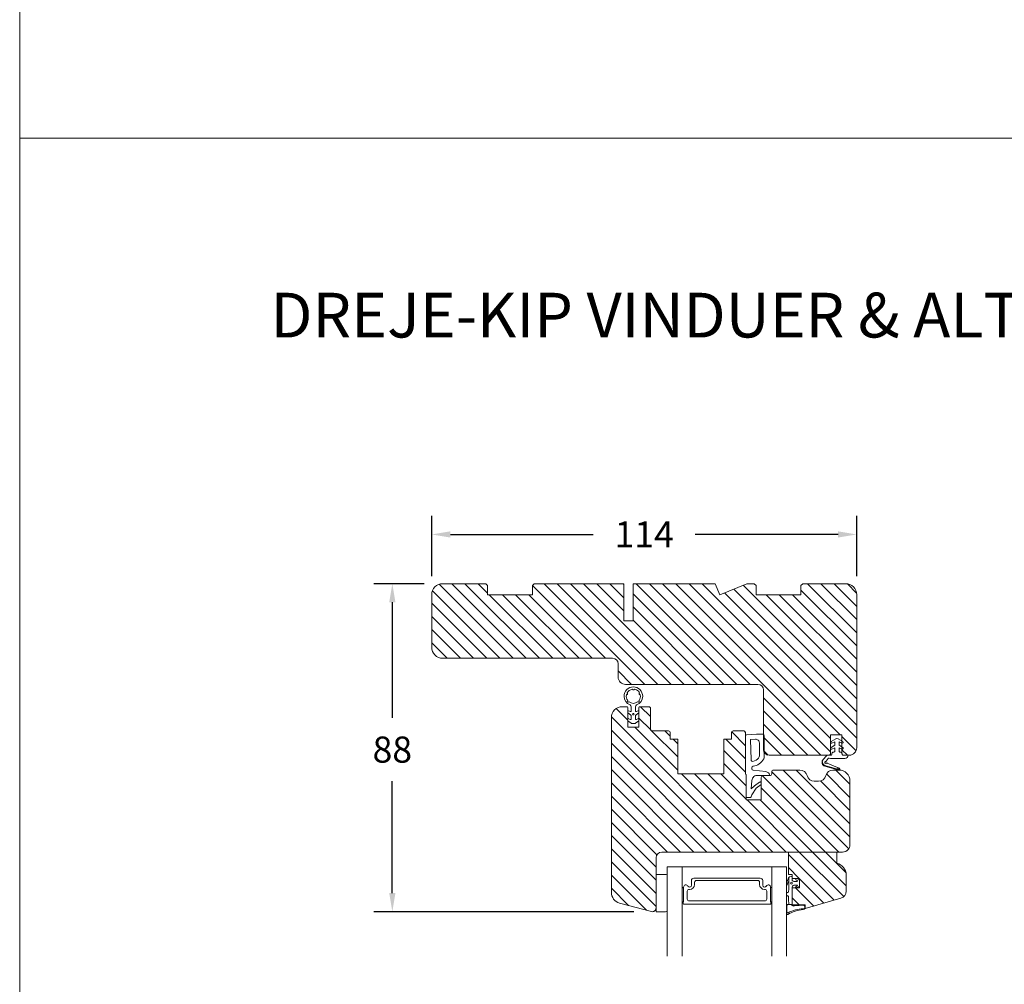
# Model space of a CAD drawing. Extents: x 549 to 2563, y 0 to 1707.
# Drawn here: x 1451 to 1715, y 390 to 649 of the extents above; entities that cross this region are included whole.
import ezdxf

# ---------------------------------------------------------------- set-up
doc = ezdxf.new("R2010")
doc.units = 0
doc.header["$MEASUREMENT"] = 0
doc.layers.get('DEFPOINTS').update_dxf_attribs({"linetype": 'CONTINUOUS'})
doc.layers.add('1', color=1, linetype='CONTINUOUS')
doc.layers.add('2', color=2, linetype='CONTINUOUS')
doc.styles.add('ROMANS-LODRET', font='ROMANS.SHX')
doc.dimstyles.get("Standard").update_dxf_attribs({"dimscale": 5, "dimtxt": 1.4, "dimasz": 2, "dimexe": 1, "dimexo": 1, "dimgap": 1, "dimtad": 0, "dimtih": 1, "dimtoh": 1, "dimdec": 1, "dimdsep": 46, "dimtxsty": 'ROMANS-LODRET', "dimcen": 0.09, "dimadec": 1, "dimazin": 0, "dimtfac": 1, "dimtdec": 1, "dimtmove": 0, "dimatfit": 1, "dimfxl": 1, "dimtolj": 1, "dimarcsym": 0})

# ---------------------------------------------------------------- blocks, each defined once
blk = doc.blocks.new('*D697')
at = {"layer": '2', "color": 0, "lineweight": -2}
for p, q in [((1561.48, 499.9), (1561.48, 516.11)), ((1675.48, 499.9), (1675.48, 516.11)), ((1566.48, 511.11), (1604.81, 511.11)), ((1670.48, 511.11), (1632.16, 511.11))]:
    blk.add_line(p, q, dxfattribs=at)
at = {"layer": '2', "color": 0}
for points in [[(1566.48, 511.94), (1566.48, 510.28), (1561.48, 511.11)], [(1670.48, 510.28), (1670.48, 511.94), (1675.48, 511.11)]]:
    blk.add_solid(points, dxfattribs=at)
at = {"layer": 'DEFPOINTS', "color": 0}
for p in [(1675.48, 511.11), (1561.48, 494.9), (1675.48, 494.9)]:
    blk.add_point(p, dxfattribs=at)
at = {"layer": '2', "color": 0, "lineweight": 9, "insert": (1618.48, 511.11), "char_height": 7, "attachment_point": 5, "style": 'ROMANS-LODRET'}
blk.add_mtext('\\A1;114', dxfattribs=at)
blk = doc.blocks.new('*D698')
at = {"layer": '2', "color": 0, "lineweight": -2}
for p, q in [((1559.48, 497.9), (1545.92, 497.9)), ((1550.92, 492.9), (1550.92, 461.9)), ((1550.92, 414.9), (1550.92, 444.9)), ((1615.67, 409.9), (1545.92, 409.9))]:
    blk.add_line(p, q, dxfattribs=at)
at = {"layer": '2', "color": 0}
for points in [[(1551.75, 492.9), (1550.09, 492.9), (1550.92, 497.9)], [(1550.09, 414.9), (1551.75, 414.9), (1550.92, 409.9)]]:
    blk.add_solid(points, dxfattribs=at)
at = {"layer": 'DEFPOINTS', "color": 0}
for p in [(1564.48, 497.9), (1550.92, 409.9), (1620.67, 409.9)]:
    blk.add_point(p, dxfattribs=at)
at = {"layer": '2', "color": 0, "lineweight": 9, "insert": (1550.92, 453.4), "char_height": 7, "attachment_point": 5, "style": 'ROMANS-LODRET'}
blk.add_mtext('\\A1;88', dxfattribs=at)

msp = doc.modelspace()

# ---------------------------------------------------------------- hatches: boundary and pattern name
at = {"layer": '2', "lineweight": 5}
h = msp.add_hatch(dxfattribs=at)
h.set_pattern_fill('ANSI31', color=256, scale=20, angle=90, style=0)
h.paths.add_polyline_path([(1675.485, 453.898), (1675.485, 494.898, 0.4142136), (1672.485, 497.898), (1660.985, 497.898), (1660.485, 497.398), (1660.485, 494.898), (1648.485, 494.898), (1648.485, 497.398), (1647.985, 497.898), (1645.97, 497.898), (1638.728, 494.898), (1637.485, 497.898), (1615.535, 497.898), (1615.535, 487.898), (1613.035, 487.898), (1613.035, 497.898), (1588.985, 497.898), (1588.485, 497.398), (1588.485, 494.898), (1576.485, 494.898), (1576.485, 497.398), (1575.985, 497.898), (1564.485, 497.898, 0.4142136), (1561.485, 494.898), (1561.485, 480.898, 0.4142136), (1564.485, 477.898), (1609.985, 477.898, -0.4142136), (1611.485, 476.398), (1611.485, 472.898, 0.4142136), (1613.485, 470.898), (1648.985, 470.898, -0.4142136), (1650.485, 469.398), (1650.485, 457.439, -0.2536316), (1650.667, 457.104), (1650.667, 452.683, 0.2749966), (1651.985, 451.898), (1667.985, 451.898, 0.4142136), (1668.485, 452.398), (1668.485, 453.398), (1668.485, 453.686, -0.1517535), (1668.485, 453.834), (1668.485, 455.286, -0.1517535), (1668.485, 455.434), (1668.485, 457.393), (1668.485, 457.398), (1671.485, 457.398), (1671.485, 457.393), (1671.485, 455.729), (1671.749, 455.576, -0.9602209), (1671.517, 455.134), (1671.485, 455.149), (1671.485, 454.129), (1671.749, 453.976, -0.9602209), (1671.517, 453.534), (1671.485, 453.549), (1671.485, 453.398), (1671.485, 452.428), (1671.594, 452.087, 0.2284015), (1671.985, 451.898), (1673.485, 451.898, 0.4142136)])
h = msp.add_hatch(dxfattribs=at)
h.set_pattern_fill('ANSI31', color=256, scale=20, angle=90, style=0)
h.paths.add_polyline_path([(1673.667, 427.904), (1673.667, 444.904, 0.4142136), (1670.667, 447.904), (1669.103, 447.904, 0.3419987), (1667.167, 446.404, -0.3419987), (1665.23, 444.904), (1664.103, 444.904, -0.3419987), (1662.167, 446.404, 0.3419987), (1660.23, 447.904), (1653.167, 447.904, 0.4142136), (1652.667, 447.404), (1652.667, 446.904, -0.4142136), (1652.167, 446.404), (1650.367, 446.404, 0.4142136), (1649.867, 445.904), (1649.867, 444.413), (1649.867, 444.075), (1649.867, 439.904), (1645.867, 439.904), (1645.867, 446.754), (1645.667, 446.771), (1645.667, 449.404), (1645.667, 457.09), (1645.667, 457.904, 0.4142136), (1645.167, 458.404), (1642.367, 458.404, 0.4142136), (1641.867, 457.904), (1641.867, 456.204), (1639.867, 456.204), (1639.867, 446.904), (1627.467, 446.904), (1627.467, 456.204), (1625.467, 456.204), (1625.467, 457.904, 0.4142136), (1624.967, 458.404), (1620.667, 458.404, -0.4142136), (1620.167, 458.904), (1620.167, 464.404, 0.4142136), (1619.667, 464.904), (1617.267, 464.904, 0.4142136), (1617.067, 464.704), (1617.067, 459.404), (1614.067, 459.404), (1614.067, 464.704, 0.4142136), (1613.867, 464.904), (1612.867, 464.904), (1612.667, 464.904, 0.4142136), (1609.667, 461.904), (1609.667, 415.118, 0.3394543), (1611.89, 412.22), (1620.408, 409.938, 0.4931454), (1621.667, 410.904), (1621.667, 419.904), (1621.667, 424.404, -0.4142136), (1623.167, 425.904), (1625.667, 425.904), (1657.167, 425.904), (1661.666, 425.904), (1670.167, 425.904), (1671.164, 425.904), (1671.667, 425.904, 0.4142136)])
h = msp.add_hatch(dxfattribs=at)
h.set_pattern_fill('ANSI31', color=256, scale=20, angle=90, style=0)
h.paths.add_polyline_path([(1672.667, 419.783, 0.3367296), (1670.167, 422.904), (1670.167, 425.904), (1657.167, 425.904), (1657.167, 419.904), (1658.167, 419.904), (1658.167, 418.814), (1659.3, 418.814, -0.0339528), (1659.327, 418.814), (1660.167, 418.814), (1660.167, 416.314), (1659.285, 416.314, -0.0215401), (1659.268, 416.314), (1658.167, 416.314), (1658.167, 411.764), (1660.211, 411.764, -0.0261341), (1660.747, 411.764), (1661.207, 411.764), (1661.667, 411.764), (1661.667, 410.764), (1671.218, 413.502, 0.3345953), (1672.667, 415.425)])

# ---------------------------------------------------------------- linework, layer by layer
at = {"layer": '1', "lineweight": 9}
for p, q in [((1575.985, 497.898), (1564.485, 497.898)), ((1575.985, 497.898), (1576.485, 497.398)), ((1576.485, 497.398), (1576.485, 494.898)), ((1588.985, 497.898), (1588.485, 497.398)), ((1588.485, 497.398), (1588.485, 494.898)), ((1588.985, 497.898), (1613.035, 497.898)), ((1613.035, 487.898), (1613.035, 497.898)), ((1615.535, 497.898), (1615.535, 487.898)), ((1615.535, 497.898), (1637.485, 497.898)), ((1637.485, 497.898), (1638.728, 494.898)), ((1638.728, 494.898), (1645.97, 497.898)), ((1645.97, 497.898), (1647.985, 497.898)), ((1647.985, 497.898), (1648.485, 497.398)), ((1648.485, 497.398), (1648.485, 494.898)), ((1660.485, 497.398), (1660.985, 497.898)), ((1660.485, 497.398), (1660.485, 494.898)), ((1660.985, 497.898), (1672.485, 497.898)), ((1561.485, 480.898), (1561.485, 494.898)), ((1588.485, 494.898), (1576.485, 494.898)), ((1588.485, 494.898), (1576.485, 494.898)), ((1660.485, 494.898), (1648.485, 494.898)), ((1675.485, 494.898), (1675.485, 453.898)), ((1675.485, 493.898), (1675.485, 453.898)), ((1615.535, 487.898), (1613.035, 487.898)), ((1609.985, 477.898), (1564.485, 477.898)), ((1611.485, 472.898), (1611.485, 476.398)), ((1648.985, 470.898), (1613.485, 470.898)), ((1650.485, 453.398), (1650.485, 469.398)), ((1612.667, 464.904), (1612.867, 464.904)), ((1613.867, 464.904), (1612.667, 464.904)), ((1613.867, 464.904), (1612.667, 464.904)), ((1615.017, 464.893), (1615.017, 463.774)), ((1616.117, 464.893), (1616.117, 463.774)), ((1617.267, 464.904), (1619.667, 464.904)), ((1614.067, 464.704), (1614.067, 459.404)), ((1614.729, 463.594), (1614.067, 463.918)), ((1614.067, 463.243), (1614.814, 462.69)), ((1615.017, 462.288), (1615.017, 461.647)), ((1616.117, 461.647), (1616.117, 462.288)), ((1616.319, 462.69), (1617.067, 463.243)), ((1617.067, 463.918), (1616.405, 463.594)), ((1617.067, 459.404), (1617.067, 464.704)), ((1620.167, 458.904), (1620.167, 464.404)), ((1609.667, 415.118), (1609.667, 461.904)), ((1614.728, 461.467), (1614.067, 461.793)), ((1614.067, 461.143), (1614.987, 460.462)), ((1615.165, 460.404), (1615.968, 460.404)), ((1616.146, 460.462), (1617.067, 461.143)), ((1617.067, 461.793), (1616.405, 461.467)), ((1614.067, 459.404), (1617.067, 459.404)), ((1620.667, 458.404), (1624.967, 458.404)), ((1625.467, 457.904), (1625.467, 456.204)), ((1641.867, 457.904), (1641.867, 456.204)), ((1645.167, 458.404), (1642.367, 458.404)), ((1645.667, 449.404), (1645.667, 457.904)), ((1645.667, 446.771), (1645.667, 457.09)), ((1648.567, 457.504), (1645.946, 457.323)), ((1648.567, 457.504), (1650.267, 457.504)), ((1650.667, 457.104), (1650.667, 451.381)), ((1668.485, 457.398), (1668.485, 452.398)), ((1671.485, 457.398), (1668.485, 457.398)), ((1668.485, 457.393), (1668.485, 453.398)), ((1671.485, 452.398), (1671.485, 457.398)), ((1671.485, 453.398), (1671.485, 457.393)), ((1625.467, 456.204), (1627.467, 456.204)), ((1627.467, 456.204), (1627.467, 446.904)), ((1639.867, 446.904), (1639.867, 456.204)), ((1639.867, 456.204), (1641.867, 456.204)), ((1648.298, 456.182), (1646.963, 456.09)), ((1646.963, 456.09), (1647.166, 450.618)), ((1649.367, 455.184), (1649.367, 451.759)), ((1668.599, 455.576), (1669.874, 456.312)), ((1668.599, 453.976), (1669.574, 454.539)), ((1669.574, 455.486), (1668.831, 455.134)), ((1669.574, 454.539), (1669.574, 455.486)), ((1670.474, 456.312), (1671.749, 455.576)), ((1671.517, 455.134), (1670.774, 455.486)), ((1670.774, 455.486), (1670.774, 454.539)), ((1670.774, 454.539), (1671.749, 453.976)), ((1667.985, 451.898), (1651.985, 451.898)), ((1667.481, 451.811), (1666.427, 450.635)), ((1668.693, 451.898), (1667.615, 451.895)), ((1668.693, 451.898), (1668.903, 452.555)), ((1669.574, 453.886), (1668.831, 453.534)), ((1669.093, 452.695), (1669.374, 452.695)), ((1669.574, 452.895), (1669.574, 453.886)), ((1671.517, 453.534), (1670.774, 453.886)), ((1670.774, 453.886), (1670.774, 452.895)), ((1670.974, 452.695), (1671.254, 452.695)), ((1671.444, 452.555), (1671.654, 451.898)), ((1671.654, 451.898), (1673.154, 451.898)), ((1673.485, 451.898), (1671.985, 451.898)), ((1666.187, 450.186), (1666.236, 450.179)), ((1666.187, 450.186), (1666.236, 450.179)), ((1666.364, 450.552), (1666.427, 450.635)), ((1670.664, 447.918), (1666.891, 448.987)), ((1666.932, 449.131), (1670.705, 448.062)), ((1666.932, 449.131), (1670.705, 448.062)), ((1667.286, 450.279), (1667.851, 451.027)), ((1670.336, 448.599), (1667.533, 449.792)), ((1668.047, 451.103), (1668.429, 451.032)), ((1672.254, 450.998), (1668.795, 450.998)), ((1627.467, 446.904), (1639.867, 446.904)), ((1645.867, 446.754), (1645.667, 446.771)), ((1645.867, 446.754), (1645.867, 439.904)), ((1647.346, 448.207), (1647.327, 448.51)), ((1651.093, 447.474), (1647.703, 447.834)), ((1650.367, 446.404), (1649.029, 446.486)), ((1650.367, 446.404), (1652.167, 446.404)), ((1652.667, 446.904), (1652.667, 447.404)), ((1653.167, 447.904), (1660.23, 447.904)), ((1669.103, 447.904), (1670.667, 447.904)), ((1670.317, 448.553), (1670.336, 448.599)), ((1670.317, 448.553), (1670.336, 448.599)), ((1670.336, 448.599), (1670.83, 448.389)), ((1670.772, 448.251), (1670.37, 448.422)), ((1670.772, 448.251), (1670.37, 448.422)), ((1647.199, 442.909), (1647.375, 445.114)), ((1648.079, 443.692), (1647.199, 442.909)), ((1648.079, 443.692), (1649.389, 444.655)), ((1648.523, 443.088), (1649.867, 444.075)), ((1649.867, 439.904), (1649.867, 445.904)), ((1649.867, 439.904), (1649.867, 445.904)), ((1649.867, 444.075), (1649.867, 444.413)), ((1664.103, 444.904), (1665.23, 444.904)), ((1673.667, 427.904), (1673.667, 444.904)), ((1647.135, 440.709), (1647.317, 441.254)), ((1647.317, 441.254), (1648.523, 443.088)), ((1645.867, 440.504), (1646.85, 440.504)), ((1645.867, 439.904), (1649.867, 439.904)), ((1649.867, 439.904), (1645.867, 439.904)), ((1645.867, 439.904), (1649.867, 439.904)), ((1623.167, 425.904), (1671.667, 425.904)), ((1625.667, 425.904), (1623.167, 425.904)), ((1657.167, 425.904), (1670.167, 425.904)), ((1657.167, 419.904), (1657.167, 425.904)), ((1661.666, 425.904), (1671.164, 425.904)), ((1670.167, 425.904), (1670.167, 422.904)), ((1621.667, 424.404), (1621.667, 410.904)), ((1621.667, 419.904), (1624.167, 419.904)), ((1621.667, 409.904), (1621.667, 419.904)), ((1624.667, 421.904), (1628.695, 421.904)), ((1624.667, 397.956), (1624.667, 421.904)), ((1628.695, 416.514), (1628.695, 421.904)), ((1628.695, 421.904), (1652.716, 421.904)), ((1652.716, 421.904), (1656.667, 421.904)), ((1656.667, 421.904), (1656.667, 397.956)), ((1657.167, 419.904), (1658.167, 419.904)), ((1658.167, 418.814), (1658.167, 419.904)), ((1624.667, 419.404), (1624.667, 410.917)), ((1631.15, 418.254), (1631.15, 417.024)), ((1631.15, 418.254), (1631.15, 417.024)), ((1649.604, 418.904), (1631.8, 418.904)), ((1649.611, 418.904), (1631.8, 418.904)), ((1631.98, 417.232), (1631.98, 417.782)), ((1632.48, 418.282), (1648.924, 418.282)), ((1649.424, 417.782), (1649.424, 417.232)), ((1650.254, 417.024), (1650.254, 418.254)), ((1650.261, 417.024), (1650.261, 418.254)), ((1657.19, 418.991), (1656.667, 417.562)), ((1656.667, 416.787), (1657.161, 418.016)), ((1657.476, 419.229), (1657.19, 418.991)), ((1657.241, 417.98), (1657.241, 419.034)), ((1657.241, 418.784), (1657.241, 417.98)), ((1657.967, 419.385), (1657.476, 419.229)), ((1658.167, 419.364), (1658.167, 419.364)), ((1658.167, 418.814), (1660.167, 418.814)), ((1659.402, 418.054), (1658.642, 418.054)), ((1659.181, 418.47), (1659.539, 418.265)), ((1660.032, 418.453), (1659.412, 418.788)), ((1660.142, 416.931), (1660.142, 418.178)), ((1660.167, 418.814), (1660.167, 416.314)), ((1672.667, 415.425), (1672.667, 419.783)), ((1629.045, 416.508), (1629.045, 412.605)), ((1630.045, 413.282), (1630.045, 415.382)), ((1630.545, 415.882), (1630.63, 415.882)), ((1650.774, 415.882), (1650.859, 415.882)), ((1651.359, 415.382), (1651.359, 413.282)), ((1652.359, 412.605), (1652.359, 416.508)), ((1656.667, 414.884), (1656.667, 414.386)), ((1656.667, 414.858), (1656.667, 414.386)), ((1656.827, 415.054), (1656.977, 415.084)), ((1656.977, 415.084), (1657.008, 415.084)), ((1658.167, 416.314), (1658.167, 411.764)), ((1658.167, 416.314), (1660.167, 416.314)), ((1658.793, 417.054), (1659.402, 417.054)), ((1659.539, 416.844), (1659.213, 416.702)), ((1659.401, 416.356), (1660.032, 416.656)), ((1620.408, 409.938), (1611.89, 412.22)), ((1628.945, 412.431), (1628.945, 412.104)), ((1650.859, 412.782), (1630.545, 412.782)), ((1652.459, 412.104), (1652.459, 412.431)), ((1656.827, 414.19), (1656.977, 414.16)), ((1657.244, 412.364), (1657.234, 411.8)), ((1661.667, 410.764), (1671.218, 413.502)), ((1624.167, 409.904), (1621.667, 409.904)), ((1624.667, 410.917), (1624.667, 410.404)), ((1629.145, 411.904), (1652.259, 411.904)), ((1656.667, 411.602), (1656.667, 409.339)), ((1656.834, 411.8), (1656.734, 411.8)), ((1656.734, 411.8), (1657.961, 411.8)), ((1656.767, 411.577), (1656.767, 409.785)), ((1657.961, 411.8), (1657.822, 411.8)), ((1657.961, 411.8), (1658.166, 411.764)), ((1658.167, 411.764), (1661.667, 411.764)), ((1658.167, 411.764), (1661.207, 411.764)), ((1660.211, 411.764), (1658.763, 411.574)), ((1658.781, 411.475), (1660.085, 411.601)), ((1661.565, 411.143), (1661.535, 410.85)), ((1661.666, 410.764), (1661.666, 411.151)), ((1661.667, 411.764), (1661.667, 410.764))]:
    msp.add_line(p, q, dxfattribs=at)
for points in [[(1628.695, 421.904), (1628.695, 397.956)], [(1652.716, 421.904), (1652.716, 397.956)]]:
    msp.add_lwpolyline(points, dxfattribs=at)
for centre, radius in [((1615.567, 462.894), 0.2), ((1657.944, 417.554), 0.25)]:
    msp.add_circle(centre, radius, dxfattribs=at)
for centre, radius, start, end in [((1564.485, 494.898), 3, 90, 180), ((1672.485, 494.898), 3, 0, 90), ((1564.485, 480.898), 3, 180, 270), ((1609.985, 476.398), 1.5, 0, 90), ((1613.485, 472.898), 2, 180, 270), ((1615.567, 467.704), 2.5, 90, 180), ((1615.567, 467.704), 2.5, 45, 90), ((1648.985, 469.398), 1.5, 360, 90), ((1615.567, 467.704), 2.5, 180, 249.51268), ((1615.567, 467.704), 1.9, 168.7716, 216.67934), ((1613.801, 468.054), 0.1, 93.79771, 168.7716), ((1613.781, 468.353), 0.2, 273.79771, 46.20229), ((1613.989, 468.57), 0.1, 151.2284, 226.20229), ((1615.567, 467.704), 1.9, 98.7716, 151.2284), ((1615.292, 469.482), 0.1, 23.79771, 98.7716), ((1615.567, 469.604), 0.2, 203.79771, 336.20229), ((1615.841, 469.482), 0.1, 81.2284, 156.20229), ((1615.567, 467.704), 1.9, 45, 81.2284), ((1615.567, 467.704), 2.5, 290.48732, 0), ((1615.567, 467.704), 1.9, 28.7716, 45), ((1615.567, 467.704), 1.9, 323.32066, 11.2284), ((1617.352, 468.353), 0.2, 133.79771, 266.20229), ((1617.144, 468.57), 0.1, 313.79771, 28.7716), ((1615.567, 467.704), 2.5, 0, 45), ((1617.332, 468.054), 0.1, 11.2284, 86.20229), ((1612.667, 461.904), 3, 90, 180), ((1613.867, 464.704), 0.2, 0, 90), ((1614.223, 466.36), 0.2, 150.25752, 299.74248), ((1614.372, 466.1), 0.1, 53.32066, 119.74248), ((1615.567, 467.704), 1.9, 233.32066, 306.67934), ((1614.517, 464.893), 0.5, 0, 69.51268), ((1616.617, 464.893), 0.5, 110.48732, 180), ((1616.761, 466.1), 0.1, 60.25752, 126.67934), ((1616.91, 466.36), 0.2, 240.25752, 29.74248), ((1617.267, 464.704), 0.2, 90, 180), ((1617.171, 466.509), 0.1, 143.32066, 209.74248), ((1619.667, 464.404), 0.5, 0, 90), ((1614.817, 463.774), 0.2, 243.93125, 0), ((1614.517, 462.288), 0.5, 0, 53.53101), ((1616.317, 463.774), 0.2, 180, 296.06875), ((1616.617, 462.288), 0.5, 126.46899, 180), ((1614.817, 461.647), 0.2, 243.82152, 0), ((1615.165, 460.704), 0.3, 233.53101, 270), ((1615.968, 460.704), 0.3, 270, 306.46899), ((1616.317, 461.647), 0.2, 180, 296.17848), ((1620.667, 458.904), 0.5, 180, 270), ((1624.967, 457.904), 0.5, 0, 90), ((1642.367, 457.904), 0.5, 90, 180), ((1645.167, 457.904), 0.5, 0, 90), ((1645.967, 457.024), 0.3, 93.94519, 180), ((1650.267, 457.104), 0.4, 0, 90), ((1648.367, 455.184), 1, 0, 93.94519), ((1668.724, 455.36), 0.25, 120.00062, 295.35041), ((1670.174, 455.793), 0.6, 59.99938, 120.00062), ((1671.624, 455.36), 0.25, 244.64959, 59.99938), ((1648.367, 451.759), 1, 321.45703, 0), ((1651.985, 453.398), 1.5, 180, 270), ((1667.616, 451.745), 0.15, 90.16976, 153.67945), ((1667.985, 452.398), 0.5, 270, 360), ((1668.724, 453.76), 0.25, 120.00062, 295.35041), ((1669.093, 452.495), 0.2, 90, 162.32478), ((1669.374, 452.895), 0.2, 270, 360), ((1670.974, 452.895), 0.2, 180, 270), ((1671.254, 452.495), 0.2, 17.67522, 90), ((1671.985, 452.398), 0.5, 180, 270), ((1671.624, 453.76), 0.25, 244.64959, 59.99938), ((1672.254, 451.898), 0.9, 270, 0), ((1673.485, 453.898), 2, 270, 0), ((1647.566, 450.633), 0.4, 182.1211, 279.80085), ((1647.212, 452.678), 2.476, 279.80085, 321.45703), ((1647.212, 452.678), 3.776, 277.06856, 332.15068), ((1649.667, 451.381), 1, 332.15068, 0), ((1667.164, 449.95), 1.001, 143.03067, 254.16506), ((1666.223, 450.08), 0.1, 350.05839, 82.27349), ((1666.223, 450.08), 0.1, 354.02233, 82.27349), ((1667.163, 449.949), 0.85, 171.80724, 254.18911), ((1667.163, 449.949), 0.85, 172.27349, 254.18911), ((1667.164, 449.951), 0.25, 94.81822, 310.24449), ((1667.126, 450.399), 0.2, 274.81822, 322.95427), ((1667.455, 449.607), 0.2, 66.95247, 130.24449), ((1668.01, 450.907), 0.2, 79.44457, 142.95427), ((1668.795, 452.998), 2, 259.44457, 267.08777), ((1668.795, 452.998), 2, 267.08777, 270), ((1647.726, 448.534), 0.4, 97.06856, 183.53321), ((1647.745, 448.231), 0.4, 183.53321, 263.94581), ((1648.871, 444.995), 1.5, 83.94581, 175.42608), ((1650.367, 445.904), 0.5, 90, 180), ((1650.367, 445.904), 0.5, 90, 180), ((1650.967, 446.281), 1.2, 5.87006, 83.94581), ((1652.167, 446.904), 0.5, 270, 0), ((1653.167, 447.404), 0.5, 90, 180), ((1660.23, 445.904), 2, 14.47751, 90), ((1664.103, 446.904), 2, 194.47751, 270), ((1665.23, 446.904), 2, 270, 345.52249), ((1669.103, 445.904), 2, 90, 165.52249), ((1670.409, 448.514), 0.1, 156.95247, 246.95247), ((1670.409, 448.514), 0.1, 156.95247, 246.95247), ((1670.733, 448.159), 0.25, 254.18911, 66.95247), ((1670.667, 444.904), 3, 0, 90), ((1670.733, 448.159), 0.1, 254.18911, 66.95247), ((1670.733, 448.159), 0.1, 254.18911, 66.95247), ((1649.567, 444.413), 0.3, 0, 126.32815), ((1646.85, 440.804), 0.3, 270, 341.56505), ((1671.667, 427.904), 2, 270, 0), ((1623.167, 424.404), 1.5, 90, 180), ((1623.167, 424.404), 1.5, 90, 180), ((1671.667, 427.904), 2, 270, 310.55795), ((1669.362, 419.697), 3.305, 1.47677, 75.91638), ((1624.167, 419.404), 0.5, 0, 90), ((1631.8, 418.254), 0.65, 90, 180), ((1631.8, 418.254), 0.65, 90, 180), ((1632.48, 417.782), 0.5, 90, 180), ((1648.924, 417.782), 0.5, 0, 90), ((1649.604, 418.254), 0.65, 0, 90), ((1649.611, 418.254), 0.65, 0, 90), ((1657.192, 417.977), 0.05, 3.85682, 127.53991), ((1642.459, 416.808), 14.828, 354.01708, 4.5309), ((1657.967, 419.185), 0.2, 0, 90), ((1658.665, 418.597), 0.543, 156.50799, 267.5472), ((1659.313, 418.616), 0.198, 60.21409, 227.84238), ((1659.402, 418.204), 0.15, 270, 23.75091), ((1659.742, 418.178), 0.4, 0, 43.53131), ((1612.667, 415.118), 3, 180, 255), ((1628.87, 416.514), 0.175, 179.99561, 359.16073), ((1629.64, 416.508), 0.596, 27.52929, 179.70081), ((1629.64, 416.508), 0.596, 27.52929, 180), ((1630.545, 415.382), 0.5, 90, 180), ((1630.63, 417.024), 0.52, 207.52929, 0), ((1630.63, 417.024), 0.52, 207.52929, 0), ((1630.63, 417.232), 1.35, 270, 0), ((1650.774, 417.232), 1.35, 180, 270), ((1650.774, 417.024), 0.52, 180, 332.47071), ((1650.781, 417.024), 0.52, 180, 332.47071), ((1650.859, 415.382), 0.5, 0, 90), ((1651.763, 416.508), 0.596, 0.54449, 152.47071), ((1651.77, 416.508), 0.596, 0, 152.47071), ((1652.541, 416.514), 0.175, 180.0044, 0.00439), ((1656.867, 414.858), 0.2, 101.35257, 180), ((1657.008, 415.284), 0.2, 270, 354.01708), ((1657.845, 416.466), 0.356, 334.67696, 8.52047), ((1658.793, 416.454), 0.6, 90, 173.8395), ((1659.277, 416.513), 0.2, 108.69231, 308.34609), ((1659.402, 416.904), 0.15, 336.24909, 90), ((1659.742, 416.931), 0.4, 316.46869, 0), ((1670.667, 415.425), 2, 286, 0), ((1629.145, 412.431), 0.2, 120, 180), ((1629.145, 412.104), 0.2, 180, 270), ((1630.545, 413.282), 0.5, 180, 270), ((1650.859, 413.282), 0.5, 270, 0), ((1652.259, 412.104), 0.2, 270, 0), ((1652.259, 412.431), 0.2, 0, 60), ((1656.867, 414.386), 0.2, 180, 258.64743), ((1656.938, 413.964), 0.2, 4.55602, 78.64743), ((1597.015, 409.189), 60.313, 3.01779, 4.55602), ((1620.667, 410.904), 1, 255, 0), ((1624.167, 410.404), 0.5, 270, 0), ((1656.391, 411.806), 0.343, 323.37701, 358.89008), ((1656.434, 411.8), 0.4, 324.86366, 0), ((1656.967, 409.785), 0.2, 180, 300.73989), ((1662.166, 400.369), 10.197, 95.98709, 120.677), ((1661.255, 401.938), 8.742, 90.73024, 118.61392), ((1658.557, 412.108), 0.672, 207.36279, 289.51676), ((1658.562, 411.975), 0.449, 208.05939, 296.63198), ((1660.71, 407.904), 3.749, 82.17213, 99.59021), ((1660.479, 406.637), 5.134, 81.29394, 92.99406), ((1660.479, 412.65), 2.229, 286.23198, 302.17054), ((1661.073, 411.377), 0.701, 275.84787, 311.22974), ((1661.114, 411.179), 0.452, 355.49538, 76.44629), ((1661.101, 411.168), 0.565, 358.25922, 74.0973), ((1656.888, 409.348), 0.222, 182.33334, 289.67906)]:
    msp.add_arc(centre, radius, start, end, dxfattribs=at)
at = {"layer": '2', "lineweight": 15}
msp.add_line((1450.974, 1627.879), (1450.974, 112.186), dxfattribs=at)
at = {"layer": '2', "lineweight": 9}
msp.add_line((2554.688, 617.421), (1450.974, 617.421), dxfattribs=at)

# ---------------------------------------------------------------- texts
at = {"layer": '1', "lineweight": 9, "insert": (1518.231, 575.943), "char_height": 12, "width": 507.72445, "attachment_point": 1}
msp.add_mtext('{\\fFranklin Gothic Book|b0|i0|c0|p0;\\T1.05;DREJE-KIP VINDUER & ALTANDØR MED SKRÅKEHL}', dxfattribs=at)

# ---------------------------------------------------------------- dimensions: what is measured, and where the dimension line sits
at = {"layer": '2', "lineweight": 9}
dim = msp.add_linear_dim(base=(1675.485, 511.11), p1=(1561.485, 494.898), p2=(1675.485, 494.898), angle=180, dimstyle='Standard', override={"dimasz": 1}, dxfattribs=at)
dim.commit()
dim.dimension.update_dxf_attribs({"geometry": '*D697', "text_midpoint": (1618.485, 511.11)})
dim = msp.add_linear_dim(base=(1550.921, 409.904), p1=(1564.485, 497.898), p2=(1620.667, 409.904), angle=270, dimstyle='Standard', override={"dimasz": 1}, dxfattribs=at)
dim.commit()
dim.dimension.update_dxf_attribs({"geometry": '*D698', "text_midpoint": (1550.921, 453.398), "dimtype": 160})

doc.saveas('drawing.dxf')
